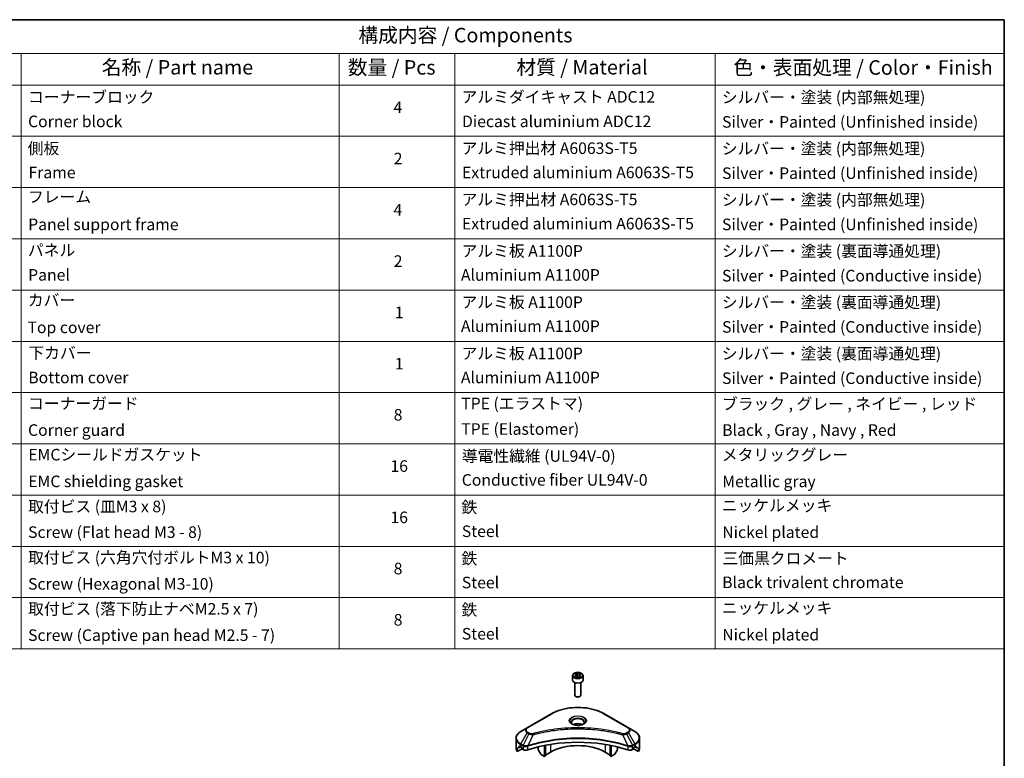
# Model space of a CAD drawing. Units: millimetres. Extents: x 43 to 8314, y 24 to 1429.
# Drawn here: x 706 to 1216, y 484 to 867 of the extents above; entities that cross this region are included whole.
import ezdxf

# ---------------------------------------------------------------- set-up
doc = ezdxf.new("R2010")
doc.units = ezdxf.units.MM
doc.header["$LTSCALE"] = 3
for name, color, linetype, lineweight in [('Border (ISO)', 7, 'Continuous', 35), ('Symbol (ISO)', 7, 'Continuous', 18), ('Visible (ISO)', 7, 'Continuous', 35), ('Visible Narrow (ISO)', 7, 'Continuous', 25)]:
    doc.layers.add(name, color=color, linetype=linetype, lineweight=lineweight)
doc.styles.add('Note Text (TK)', font='MS PGothic.ttf')
doc.styles.add('Note Text (TK2)', font='MS PGothic.ttf')

# ---------------------------------------------------------------- blocks, each defined once
blk = doc.blocks.new('図面枠 tk図枠')
at = {"layer": 'Border (ISO)'}
for p, q in [((14.5, 289), (405.5, 289)), ((405.5, 289), (405.5, 8))]:
    blk.add_line(p, q, dxfattribs=at)
blk = doc.blocks.new('テーブル34')
at = {"layer": 'Symbol (ISO)'}
for p, q in [((220.5, 289), (405.5, 289)), ((405.5, 289), (405.5, 283.14)), ((220.5, 283.14), (405.5, 283.14)), ((235.5, 283.14), (235.5, 277.7)), ((290.5, 283.14), (290.5, 277.7)), ((310.5, 283.14), (310.5, 277.7)), ((355.5, 283.14), (355.5, 277.7)), ((405.5, 283.14), (405.5, 277.7)), ((220.5, 277.7), (405.5, 277.7)), ((235.5, 277.7), (235.5, 180.18)), ((290.5, 277.7), (290.5, 180.18)), ((310.5, 277.7), (310.5, 180.18)), ((355.5, 277.7), (355.5, 180.18)), ((405.5, 277.7), (405.5, 180.18)), ((220.5, 268.83), (405.5, 268.83)), ((220.5, 259.97), (405.5, 259.97)), ((220.5, 251.1), (405.5, 251.1)), ((220.5, 242.24), (405.5, 242.24)), ((220.5, 233.37), (405.5, 233.37)), ((220.5, 224.51), (405.5, 224.51)), ((220.5, 215.64), (405.5, 215.64)), ((220.5, 206.78), (405.5, 206.78)), ((220.5, 197.91), (405.5, 197.91)), ((220.5, 189.05), (405.5, 189.05)), ((220.5, 180.18), (405.5, 180.18))]:
    blk.add_line(p, q, dxfattribs=at)
at = {"layer": 'Symbol (ISO)', "color": 7, "attachment_point": 7}
for s, insert, char_height, style in [('構成内容 / Components', (293.81, 284.3), 2.5, 'Note Text (TK)'), ('名称 / Part name', (249.42, 278.74), 2.5, 'Note Text (TK)'), ('数量 / Pcs', (291.97, 278.72), 2.5, 'Note Text (TK)'), ('材質 / Material', (321.12, 278.75), 2.5, 'Note Text (TK)'), ('色・表面処理 / Color・Finish', (358.65, 278.7), 2.5, 'Note Text (TK)'), ('コーナーブロック', (236.69, 273.99), 2, 'Note Text (TK2)'), ('アルミダイキャスト ADC12', (311.65, 274.02), 2, 'Note Text (TK2)'), ('シルバー・塗装 (内部無処理)', (356.65, 273.96), 2, 'Note Text (TK2)'), ('4', (299.87, 272.22), 2, 'Note Text (TK2)'), ('Corner block', (236.68, 269.78), 2, 'Note Text (TK2)'), ('Diecast aluminium ADC12', (311.72, 269.79), 2, 'Note Text (TK2)'), ('Silver・Painted (Unfinished inside)', (356.69, 269.7), 2, 'Note Text (TK2)'), ('側板', (236.62, 265.12), 2, 'Note Text (TK2)'), ('アルミ押出材 A6063S-T5', (311.65, 265.15), 2, 'Note Text (TK2)'), ('シルバー・塗装 (内部無処理)', (356.65, 265.09), 2, 'Note Text (TK2)'), ('2', (299.92, 263.36), 2, 'Note Text (TK2)'), ('Frame', (236.76, 260.96), 2, 'Note Text (TK2)'), ('Extruded aluminium A6063S-T5', (311.72, 260.96), 2, 'Note Text (TK2)'), ('Silver・Painted (Unfinished inside)', (356.69, 260.83), 2, 'Note Text (TK2)'), ('フレーム', (236.67, 256.74), 2, 'Note Text (TK2)'), ('アルミ押出材 A6063S-T5', (311.65, 256.28), 2, 'Note Text (TK2)'), ('シルバー・塗装 (内部無処理)', (356.65, 256.23), 2, 'Note Text (TK2)'), ('4', (299.87, 254.49), 2, 'Note Text (TK2)'), ('Panel support frame', (236.7, 251.97), 2, 'Note Text (TK2)'), ('Extruded aluminium A6063S-T5', (311.72, 252.1), 2, 'Note Text (TK2)'), ('Silver・Painted (Unfinished inside)', (356.69, 251.97), 2, 'Note Text (TK2)'), ('パネル', (236.67, 247.51), 2, 'Note Text (TK2)'), ('アルミ板 A1100P', (311.65, 247.38), 2, 'Note Text (TK2)'), ('シルバー・塗装 (裏面導通処理)', (356.65, 247.36), 2, 'Note Text (TK2)'), ('2', (299.92, 245.62), 2, 'Note Text (TK2)'), ('Panel', (236.7, 243.24), 2, 'Note Text (TK2)'), ('Aluminium A1100P', (311.54, 243.23), 2, 'Note Text (TK2)'), ('Silver・Painted (Conductive inside)', (356.69, 243.1), 2, 'Note Text (TK2)'), ('カバー', (236.65, 238.87), 2, 'Note Text (TK2)'), ('アルミ板 A1100P', (311.65, 238.52), 2, 'Note Text (TK2)'), ('シルバー・塗装 (裏面導通処理)', (356.65, 238.5), 2, 'Note Text (TK2)'), ('1', (300.1, 236.75), 2, 'Note Text (TK2)'), ('Top cover', (236.59, 234.16), 2, 'Note Text (TK2)'), ('Aluminium A1100P', (311.54, 234.37), 2, 'Note Text (TK2)'), ('Silver・Painted (Conductive inside)', (356.69, 234.24), 2, 'Note Text (TK2)'), ('下カバー', (236.74, 229.75), 2, 'Note Text (TK2)'), ('アルミ板 A1100P', (311.65, 229.65), 2, 'Note Text (TK2)'), ('シルバー・塗装 (裏面導通処理)', (356.65, 229.63), 2, 'Note Text (TK2)'), ('1', (300.1, 227.88), 2, 'Note Text (TK2)'), ('Aluminium A1100P', (311.54, 225.5), 2, 'Note Text (TK2)'), ('Silver・Painted (Conductive inside)', (356.69, 225.37), 2, 'Note Text (TK2)'), ('Bottom cover', (236.72, 225.49), 2, 'Note Text (TK2)'), ('コーナーガード', (236.69, 221), 2, 'Note Text (TK2)'), ('TPE (エラストマ)', (311.59, 221), 2, 'Note Text (TK2)'), ('ブラック , グレー , ネイビー , レッド', (356.67, 220.93), 2, 'Note Text (TK2)'), ('8', (299.91, 219.04), 2, 'Note Text (TK2)'), ('Corner guard', (236.68, 216.4), 2, 'Note Text (TK2)'), ('TPE (Elastomer)', (311.59, 216.58), 2, 'Note Text (TK2)'), ('Black , Gray , Navy , Red', (356.72, 216.4), 2, 'Note Text (TK2)'), ('EMCシールドガスケット', (236.72, 212.15), 2, 'Note Text (TK2)'), ('導電性繊維 (UL94V-0)', (311.69, 211.91), 2, 'Note Text (TK2)'), ('メタリックグレー', (356.65, 212.12), 2, 'Note Text (TK2)'), ('16', (299.35, 210.17), 2, 'Note Text (TK2)'), ('EMC shielding gasket', (236.72, 207.53), 2, 'Note Text (TK2)'), ('Conductive fiber UL94V-0', (311.68, 207.78), 2, 'Note Text (TK2)'), ('Metallic gray', (356.73, 207.52), 2, 'Note Text (TK2)'), ('取付ビス (皿M3 x 8)', (236.69, 203.18), 2, 'Note Text (TK2)'), ('ニッケルメッキ', (356.65, 203.36), 2, 'Note Text (TK2)'), ('鉄', (311.62, 203.05), 2, 'Note Text (TK2)'), ('16', (299.35, 201.3), 2, 'Note Text (TK2)'), ('Screw (Flat head M3 - 8)', (236.69, 198.75), 2, 'Note Text (TK2)'), ('Steel', (311.69, 198.9), 2, 'Note Text (TK2)'), ('Nickel plated', (356.73, 198.74), 2, 'Note Text (TK2)'), ('取付ビス (六角穴付ボルトM3 x 10)', (236.69, 194.35), 2, 'Note Text (TK2)'), ('鉄', (311.62, 194.19), 2, 'Note Text (TK2)'), ('三価黒クロメート', (356.76, 194.22), 2, 'Note Text (TK2)'), ('8', (299.91, 192.44), 2, 'Note Text (TK2)'), ('Screw (Hexagonal M3-10)', (236.69, 189.8), 2, 'Note Text (TK2)'), ('Steel', (311.69, 190.03), 2, 'Note Text (TK2)'), ('Black trivalent chromate', (356.72, 190.07), 2, 'Note Text (TK2)'), ('取付ビス (落下防止ナベM2.5 x 7)', (236.69, 185.48), 2, 'Note Text (TK2)'), ('鉄', (311.62, 185.32), 2, 'Note Text (TK2)'), ('ニッケルメッキ', (356.65, 185.63), 2, 'Note Text (TK2)'), ('8', (299.91, 183.58), 2, 'Note Text (TK2)'), ('Steel', (311.69, 181.17), 2, 'Note Text (TK2)'), ('Screw (Captive pan head M2.5 - 7)', (236.69, 180.93), 2, 'Note Text (TK2)'), ('Nickel plated', (356.73, 181.01), 2, 'Note Text (TK2)')]:
    blk.add_mtext(s, dxfattribs=dict(at, insert=insert, char_height=char_height, style=style))

msp = doc.modelspace()

# ---------------------------------------------------------------- linework, layer by layer
at = {"layer": 'Visible (ISO)'}
for p, q in [((992.4971, 526.5843), (992.4971, 524.3798)), ((993.8529, 527.045), (994.8735, 527.6342)), ((994.2264, 526.24), (993.8529, 527.045)), ((995.6206, 526.0243), (994.2264, 526.24)), ((994.8735, 527.6342), (996.2677, 527.4185)), ((994.8735, 526.5728), (994.8735, 527.6342)), ((996.6413, 526.6136), (995.6206, 526.0243)), ((996.2677, 527.4185), (996.6413, 526.6136)), ((996.2677, 526.3979), (996.2677, 527.4185)), ((997.9971, 526.5843), (997.9971, 524.3798)), ((993.7471, 523.0491), (993.7471, 516.4653)), ((996.7471, 523.0491), (996.7471, 516.4653)), ((994.4033, 515.7277), (994.1864, 515.8529)), ((996.0908, 515.7277), (996.3077, 515.8529)), ((981.7085, 506.9286), (968.9806, 499.5802)), ((1021.5136, 499.5802), (1008.7856, 506.9286)), ((968.9806, 499.5802), (965.6521, 497.6585)), ((1007.244, 498.2731), (1007.244, 498.273)), ((1007.7236, 498.2087), (1007.7236, 498.2087)), ((1012.4247, 497.432), (1012.4247, 497.432)), ((1024.842, 497.6585), (1021.5136, 499.5802)), ((963.2054, 489.0255), (963.2054, 494.1636)), ((974.741, 491.6377), (974.741, 491.6374)), ((977.9229, 492.5205), (977.9229, 492.5208)), ((977.9229, 492.3538), (977.9229, 492.354)), ((977.9229, 484.7389), (977.9229, 490.3882)), ((978.4886, 492.634), (978.4886, 492.6343)), ((978.4886, 492.4669), (978.4886, 492.467)), ((978.4886, 485.0655), (978.4886, 490.5015)), ((1012.0055, 492.6307), (1012.0055, 492.6333)), ((1012.0055, 485.0655), (1012.0055, 490.5015)), ((1012.5712, 492.5168), (1012.5712, 492.5195)), ((1012.5712, 484.7389), (1012.5712, 490.3882)), ((1015.7532, 491.7988), (1015.7532, 491.7965)), ((1027.2887, 489.0255), (1027.2887, 494.1636)), ((963.8401, 487.2226), (963.8401, 488.7669)), ((966.3178, 488.6531), (963.8401, 487.2226)), ((965.5486, 489.842), (966.0436, 489.5562)), ((966.2557, 489.1888), (966.2557, 488.8622)), ((966.4678, 488.4948), (966.8542, 488.2717)), ((968.3695, 489.8377), (968.3694, 489.8376)), ((968.9661, 490.1821), (968.9655, 490.1818)), ((974.741, 489.6704), (974.741, 488.3781)), ((976.0516, 485.9389), (974.8445, 488.0296)), ((977.9229, 484.7389), (976.3016, 485.675)), ((981.1049, 486.9843), (978.4886, 485.4737)), ((1012.0055, 485.4737), (1009.3892, 486.9843)), ((1014.1925, 485.675), (1012.5712, 484.7389)), ((1015.6496, 488.0296), (1014.4425, 485.9389)), ((1015.7532, 489.6704), (1015.7532, 488.3781)), ((1021.5284, 490.1819), (1021.5283, 490.182)), ((1022.125, 489.8375), (1022.1246, 489.8377)), ((1023.64, 488.2717), (1024.0263, 488.4948)), ((1026.6541, 487.2226), (1024.1763, 488.6531)), ((1024.2384, 488.8622), (1024.2384, 489.1888)), ((1024.4506, 489.5562), (1024.9456, 489.842)), ((1026.6541, 488.7669), (1026.6541, 487.2226)), ((978.4886, 485.0655), (977.9229, 484.7389)), ((1012.5712, 484.7389), (1012.0055, 485.0655))]:
    msp.add_line(p, q, dxfattribs=at)
for centre, major_axis, ratio, start_param, end_param in [((995.2471, 524.3798), (2.75, 0), 0.57735027, 3.14159265, 6.28318531), ((995.2471, 516.4653), (1.5, 0), 0.57735027, 3.14159265, 6.28318531), ((995.2471, 516.2148), (1.1933, 0), 0.57735027, 3.92699082, 5.49778714), ((995.2471, 499.8849), (-3.25, 0), 0.57735027, 3.93687189, 5.48790607), ((995.2471, 499.8849), (-1.75, 0), 0.57735027, 4.41498985, 5.00978811), ((995.2471, 499.8849), (3.25, 0), 0.57735027, 3.62692282, 3.62701417), ((995.2471, 499.8849), (1.75, 0), 0.57735027, 4.11749573, 4.1188907), ((995.2471, 499.8849), (1.75, 0), 0.57735027, 5.3052252, 5.30646342), ((995.2471, 499.8849), (3.25, 0), 0.57735027, 5.7971013, 5.79715332), ((995.2471, 462.0811), (52, 0), 0.57735027, 1.04765332, 2.09393933), ((995.2471, 478.8193), (-20, 0), 0.57735027, 3.92699082, 5.49778714), ((971.2054, 489.0255), (-8, 0), 0.57735027, 0, 0.40100139), ((971.2054, 493.5979), (-7.9882, -5.5845), 0.07779162, 5.61090462, 5.81849498), ((971.2054, 493.5979), (-7.9882, -5.5845), 0.07779162, 5.51726778, 5.61090462), ((971.2054, 493.108), (8, 0), 0.57735027, 3.88203974, 3.92699082), ((966.0436, 489.3113), (-0.15, 0.2598), 0.57735027, 3.92699082, 5.49778714), ((966.4678, 488.7397), (-0.15, 0.2598), 0.57735027, 0.78539816, 2.35619449), ((968.2684, 489.0882), (2, 0), 0.57735027, 3.92699082, 5.23553198), ((975.0945, 488.174), (-0.25, 0.433), 0.57735027, 0.78539816, 1.57079633), ((976.3016, 486.0832), (-0.25, 0.433), 0.57735027, 1.57079633, 2.35619449), ((1014.1925, 486.0832), (-0.25, -0.433), 0.57735027, 0.78539816, 1.57079633), ((1015.3996, 488.174), (-0.25, -0.433), 0.57735027, 1.57079633, 2.35619449), ((1022.2257, 489.0882), (2, 0), 0.57735027, 4.18924598, 5.49778714), ((1024.0263, 488.7397), (-0.15, -0.2598), 0.57735027, 0.78539816, 2.35619449), ((1024.4506, 489.3113), (-0.15, -0.2598), 0.57735027, 3.92699082, 5.49778714), ((1019.2887, 493.108), (8, 0), 0.57735027, 5.49778714, 5.54273822), ((1019.2887, 493.5979), (-7.9882, 5.5845), 0.07779162, 3.81387335, 3.90751018), ((1019.2887, 493.5979), (-7.9882, 5.5845), 0.07779162, 3.60628298, 3.81387335), ((1019.2887, 489.0255), (8, 0), 0.57735027, 5.88218392, 6.28318531)]:
    msp.add_ellipse(centre, major_axis=major_axis, ratio=ratio, start_param=start_param, end_param=end_param, dxfattribs=at)
for points, knots in [([(992.4971, 526.5843), (992.4971, 526.7557), (992.5375, 526.9263), (992.6927, 527.2555), (992.8127, 527.4119), (993.129, 527.7062), (993.3337, 527.8396), (993.8022, 528.0616), (994.0679, 528.1485), (994.6272, 528.2658), (994.9205, 528.2966), (995.507, 528.3008), (995.8, 528.2745), (996.3601, 528.1666), (996.627, 528.0848), (997.1103, 527.8692), (997.3263, 527.735), (997.677, 527.4219), (997.8141, 527.2435), (997.963, 526.8991), (997.9971, 526.742), (997.9971, 526.5843)], [2.35619449, 2.35619449, 2.35619449, 2.35619449, 2.62198886, 2.62198886, 2.91161337, 2.91161337, 3.23970828, 3.23970828, 3.57841915, 3.57841915, 3.91455234, 3.91455234, 4.24911174, 4.24911174, 4.58502719, 4.58502719, 4.92367944, 4.92367944, 5.25327908, 5.25327908, 5.49778714, 5.49778714, 5.49778714, 5.49778714]), ([(981.7085, 506.9286), (983.1393, 507.7547), (984.7871, 508.4449), (988.3613, 509.4963), (990.2873, 509.8573), (994.236, 510.2184), (996.2581, 510.2184), (1000.2068, 509.8573), (1002.1329, 509.4963), (1005.7071, 508.4449), (1007.3548, 507.7547), (1008.7856, 506.9286)], [3.14159265, 3.14159265, 3.14159265, 3.14159265, 3.45575192, 3.45575192, 3.76991118, 3.76991118, 4.08407045, 4.08407045, 4.39822972, 4.39822972, 4.71238898, 4.71238898, 4.71238898, 4.71238898]), ([(992.6212, 501.3745), (992.5876, 501.3985), (992.5552, 501.4229), (992.4299, 501.5225), (992.3486, 501.5996), (992.2128, 501.7534), (992.1583, 501.8301), (992.0743, 501.9794), (992.0447, 502.0519), (992.0061, 502.1925), (991.9971, 502.2606), (991.9971, 502.3286)], [1.676424822, 1.676424822, 1.676424822, 1.676424822, 1.727875959, 1.727875959, 1.884955592, 1.884955592, 2.042035225, 2.042035225, 2.199114858, 2.199114858, 2.35619449, 2.35619449, 2.35619449, 2.35619449]), ([(992.3454, 501.5193), (992.622, 501.3597), (992.9487, 501.2195), (993.6734, 500.9982), (994.0719, 500.9177), (994.8998, 500.8286), (995.3293, 500.8207), (996.1708, 500.8797), (996.5828, 500.9468), (997.342, 501.1459), (997.6896, 501.2776), (998.0436, 501.4603), (998.097, 501.4895), (998.1487, 501.5193)], [4.71238898, 4.71238898, 4.71238898, 4.71238898, 5.01119213, 5.01119213, 5.31351931, 5.31351931, 5.61874121, 5.61874121, 5.92425149, 5.92425149, 6.22732827, 6.22732827, 6.28318531, 6.28318531, 6.28318531, 6.28318531]), ([(998.4971, 502.3286), (998.4971, 502.2606), (998.488, 502.1925), (998.4494, 502.0519), (998.4198, 501.9794), (998.3358, 501.8301), (998.2813, 501.7534), (998.1456, 501.5996), (998.0642, 501.5225), (997.9389, 501.4229), (997.9066, 501.3985), (997.8729, 501.3745)], [5.497787144, 5.497787144, 5.497787144, 5.497787144, 5.654866776, 5.654866776, 5.811946409, 5.811946409, 5.969026042, 5.969026042, 6.126105675, 6.126105675, 6.177556812, 6.177556812, 6.177556812, 6.177556812]), ([(965.6521, 497.6585), (965.3548, 497.4868), (965.0786, 497.3004), (964.5749, 496.9002), (964.3475, 496.6864), (963.9485, 496.2342), (963.7768, 495.9957), (963.4968, 495.4981), (963.3885, 495.2389), (963.2427, 494.7077), (963.2054, 494.4357), (963.2054, 494.1636)], [3.141592654, 3.141592654, 3.141592654, 3.141592654, 3.298672286, 3.298672286, 3.455751919, 3.455751919, 3.612831552, 3.612831552, 3.769911184, 3.769911184, 3.926990817, 3.926990817, 3.926990817, 3.926990817]), ([(1027.2887, 494.1636), (1027.2887, 494.4357), (1027.2514, 494.7077), (1027.1057, 495.2389), (1026.9974, 495.4981), (1026.7173, 495.9957), (1026.5457, 496.2342), (1026.1466, 496.6864), (1025.9192, 496.9002), (1025.4156, 497.3004), (1025.1393, 497.4868), (1024.842, 497.6585)], [0.785398163, 0.785398163, 0.785398163, 0.785398163, 0.942477796, 0.942477796, 1.099557429, 1.099557429, 1.256637061, 1.256637061, 1.413716694, 1.413716694, 1.570796327, 1.570796327, 1.570796327, 1.570796327]), ([(963.8696, 488.884), (963.8617, 488.8763), (963.8548, 488.8643), (963.8433, 488.8268), (963.8401, 488.7982), (963.8401, 488.7669)], [-0.0201957606, -0.0201957606, -0.0201957606, -0.0201957606, -0.0114837322, -0.0114837322, 0, 0, 0, 0]), ([(965.3001, 489.9921), (965.2746, 490.0081), (965.2477, 490.0192), (965.1985, 490.0262), (965.1763, 490.022), (965.1547, 490.0095), (965.1507, 490.0067), (965.1468, 490.0036)], [-0.0452461794, -0.0452461794, -0.0452461794, -0.0452461794, -0.0339249805, -0.0339249805, -0.0226037816, -0.0226037816, -0.0199303713, -0.0199303713, -0.0199303713, -0.0199303713]), ([(1025.3473, 490.0036), (1025.3434, 490.0068), (1025.3394, 490.0096), (1025.3178, 490.0221), (1025.2956, 490.0262), (1025.2464, 490.0192), (1025.2195, 490.0081), (1025.194, 489.9921)], [-0.0705290281, -0.0705290281, -0.0705290281, -0.0705290281, -0.0678449297, -0.0678449297, -0.056529226, -0.056529226, -0.0452135224, -0.0452135224, -0.0452135224, -0.0452135224]), ([(1026.6541, 488.7669), (1026.6541, 488.7976), (1026.6509, 488.8258), (1026.6396, 488.8638), (1026.6326, 488.8761), (1026.6245, 488.884)], [-0.0932612826, -0.0932612826, -0.0932612826, -0.0932612826, -0.0819853568, -0.0819853568, -0.0730776319, -0.0730776319, -0.0730776319, -0.0730776319])]:
    msp.add_open_spline(points, degree=3, knots=knots, dxfattribs=at)
for points, weights in [([(994.8735, 526.5728), (994.623, 526.3447), (994.4058, 526.2123)], [2.47907954222, 2.65359322647, 2.66928636516]), ([(996.1859, 526.3507), (995.539, 526.3074), (994.8735, 526.5728)], [1.01523736138, 1.14666441016, 1])]:
    msp.add_rational_spline(points, weights, degree=2, dxfattribs=at)
at = {"layer": 'Visible Narrow (ISO)'}
for p, q in [((969.2306, 499.5554), (981.9585, 506.9039)), ((1008.5356, 506.9039), (1021.2636, 499.5554)), ((965.6521, 491.2461), (968.9806, 497.0111)), ((969.926, 496.4652), (966.9469, 490.4986)), ((968.9806, 497.0111), (969.926, 496.4652)), ((970.176, 496.7291), (969.2306, 497.275)), ((972.1014, 496.0425), (969.3175, 490.2334)), ((971.2113, 496.0802), (971.2114, 496.0802)), ((974.5379, 496.665), (974.5382, 496.6651)), ((1012.5712, 497.4034), (1012.5712, 497.4035)), ((1018.3927, 496.0425), (1021.1766, 490.2334)), ((1019.2827, 496.0802), (1019.2829, 496.0801)), ((1021.2636, 497.275), (1020.3181, 496.7291)), ((1020.5681, 496.4652), (1021.5136, 497.0111)), ((1020.5681, 496.4652), (1023.5473, 490.4986)), ((1021.5136, 497.0111), (1024.842, 491.2461)), ((965.5486, 489.842), (965.5486, 490.8976)), ((965.5486, 490.8976), (966.8433, 490.1501)), ((966.9469, 490.4986), (965.6521, 491.2461)), ((981.1049, 490.9717), (981.1049, 486.9843)), ((1009.3892, 493.1044), (1009.3892, 493.1037)), ((1009.3892, 490.9717), (1009.3892, 486.9843)), ((1024.842, 491.2461), (1023.5473, 490.4986)), ((1023.6508, 490.1501), (1024.9456, 490.8976)), ((1024.9456, 489.842), (1024.9456, 490.8976)), ((963.8401, 488.7669), (965.6254, 489.7977)), ((965.5388, 489.8477), (963.8696, 488.884)), ((964.6849, 489.6155), (965.3178, 489.9809)), ((965.1468, 490.0036), (965.172, 490.0182)), ((966.8542, 490.1438), (966.8542, 488.2717)), ((969.2676, 488.0879), (969.2676, 490.0527)), ((1021.2265, 490.0527), (1021.2265, 488.0879)), ((1023.64, 488.2717), (1023.64, 490.1438)), ((1024.8687, 489.7977), (1026.6541, 488.7669)), ((1026.6245, 488.884), (1024.9554, 489.8477)), ((1025.1763, 489.9809), (1025.8092, 489.6155)), ((1025.3221, 490.0182), (1025.3473, 490.0036))]:
    msp.add_line(p, q, dxfattribs=at)
for centre, major_axis, ratio, start_param, end_param in [((995.2471, 526.5843), (-2.75, 0), 0.57735027, 0, 3.14159265), ((981.9585, 506.4956), (-0.25, 0.433), 0.57735027, 5.49778714, 6.28318531), ((995.2471, 499.2317), (18.7929, 0), 0.57735027, 0.78539816, 2.35619449), ((1008.5356, 506.4956), (0.25, 0.433), 0.57735027, 0, 0.78539816), ((995.2471, 503.1946), (-4.1036, 0), 0.57735027, 2.35619449, 7.06858347), ((995.2471, 502.6173), (3.3964, 0), 0.57735027, 5.59811367, 10.10984959), ((995.2471, 502.3286), (-3.25, 0), 0.57735027, 3.14159265, 6.28318531), ((971.2054, 494.4523), (-7.8536, 0), 0.57735027, 5.49778714, 7.06858347), ((971.2054, 498.2956), (-3.1464, 0), 0.57735027, 5.49778714, 7.06858347), ((971.2054, 498.4152), (-2.7929, 0), 0.57735027, 5.49778714, 7.06858347), ((969.2306, 499.1472), (-0.25, 0.433), 0.57735027, 5.49778714, 6.28318531), ((969.2306, 496.8668), (-0.25, -0.433), 0.57735027, 3.92699082, 4.71238898), ((970.176, 496.3209), (-0.25, -0.433), 0.57735027, 3.92699082, 4.71238898), ((971.904, 496.1199), (0.1326, -0.4821), 0.35119009, 1.31403463, 2.47714191), ((1018.5901, 496.1199), (-0.1326, -0.4821), 0.35119009, 3.8060434, 4.96915068), ((1020.3181, 496.3209), (0.25, -0.433), 0.57735027, 1.57079633, 2.35619449), ((1021.2636, 499.1472), (0.25, 0.433), 0.57735027, 0, 0.78539816), ((1019.2887, 498.4152), (2.7929, 0), 0.57735027, 5.49778714, 7.06858347), ((1021.2636, 496.8668), (0.25, -0.433), 0.57735027, 1.57079633, 2.35619449), ((1019.2887, 498.2956), (3.1464, 0), 0.57735027, 5.49778714, 7.06858347), ((1019.2887, 494.4523), (7.8536, 0), 0.57735027, 5.49778714, 7.06858347), ((971.2054, 494.1636), (-8, 0), 0.57735027, 0, 0.78539816), ((965.9021, 491.1018), (-0.25, -0.433), 0.57735027, 4.71238898, 5.49778714), ((967.1969, 490.3543), (0.25, 0.433), 0.57735027, 1.57079633, 2.35619449), ((967.2077, 490.3479), (-0.2535, -0.431), 0.57192456, 4.71650889, 5.50242059), ((967.3007, 488.4094), (1.3734, -2.1953), 0.47714906, 2.42080406, 2.42868471), ((1023.1936, 488.41), (1.3732, 2.1946), 0.47715929, 0.71303098, 0.72091287), ((1023.2864, 490.3479), (-0.2535, 0.431), 0.57192456, 3.92235737, 4.70826907), ((1023.2973, 490.3543), (0.25, -0.433), 0.57735027, 0.78539816, 1.57079633), ((1024.592, 491.1018), (-0.25, 0.433), 0.57735027, 3.92699082, 4.71238898), ((1019.2887, 494.1636), (8, 0), 0.57735027, 5.49778714, 6.28318531), ((966.9639, 489.0074), (0.842, -1.2173), 0.50851241, 2.30986305, 2.32032383), ((969.0178, 490.3027), (-0.2123, 0.4527), 0.32125202, 3.98495359, 4.38504538), ((969.0833, 490.3293), (0.1573, -0.4746), 0.40712817, 0.88674396, 1.23511653), ((1021.4109, 490.3293), (0.1573, 0.4746), 0.40712817, 1.90647612, 2.25484869), ((1021.4763, 490.3027), (-0.2123, -0.4527), 0.32125202, 5.03973231, 5.43982437), ((1023.5303, 489.0074), (0.842, 1.2172), 0.50851095, 0.82129852, 0.83175967)]:
    msp.add_ellipse(centre, major_axis=major_axis, ratio=ratio, start_param=start_param, end_param=end_param, dxfattribs=at)
for centre, major_axis in [((995.2471, 526.8293), (2.45, 0)), ((995.2471, 503.3142), (-4.4571, 0))]:
    msp.add_ellipse(centre, major_axis=major_axis, ratio=0.57735027, dxfattribs=at)
for points, knots in [([(969.926, 496.4652), (970.079, 496.3779), (970.3053, 496.2872), (970.4922, 496.2303), (970.5532, 496.2118), (970.6127, 496.1953), (970.6723, 496.1803), (970.7979, 496.1487), (970.9232, 496.1222), (971.0728, 496.0993), (971.1875, 496.0817), (971.3048, 496.0682), (971.4241, 496.0585), (971.4756, 496.0543), (971.5274, 496.0508), (971.5794, 496.048), (971.752, 496.0388), (971.9277, 496.037), (972.1014, 496.0425)], [-0.187504168, -0.187504168, -0.187504168, -0.187504168, -0.134326228, -0.134326228, -0.134326228, -0.116955095, -0.116955095, -0.116955095, -0.080358929, -0.080358929, -0.080358929, -0.0522949, -0.0522949, -0.0522949, -0.040179465, -0.040179465, -0.040179465, 0, 0, 0, 0]), ([(971.904, 496.5281), (971.7831, 496.4949), (971.5233, 496.4515), (970.8921, 496.45), (970.4286, 496.5833), (970.176, 496.7291)], [0, 0, 0, 0, 0.040179465, 0.080358929, 0.187504168, 0.187504168, 0.187504168, 0.187504168]), ([(1018.5901, 496.5281), (1017.5528, 496.8135), (1015.4471, 497.3467), (1011.1266, 498.2563), (1005.5547, 499.0922), (996.4165, 499.7675), (987.1681, 499.4277), (979.3676, 498.256), (975.047, 497.3468), (972.9414, 496.8135), (971.904, 496.5281)], [0, 0, 0, 0, 0.34472946, 0.68945893, 1.37891786, 2.06837678, 3.44729464, 4.13675357, 4.48148303, 4.82621249, 4.82621249, 4.82621249, 4.82621249]), ([(972.1014, 496.0425), (972.1248, 496.0487), (972.1482, 496.055), (972.1715, 496.0612), (972.3093, 496.098), (972.5104, 496.1515), (972.6397, 496.1854), (972.721, 496.2067), (972.786, 496.2236), (972.8577, 496.2422), (972.8908, 496.2508), (972.9257, 496.2599), (972.9658, 496.2703), (973.5435, 496.4203), (974.1493, 496.5722), (974.7166, 496.7079), (974.8874, 496.7488), (975.0583, 496.7891), (975.2348, 496.83), (976.2903, 497.0748), (977.3617, 497.2991), (978.4441, 497.5038), (979.347, 497.6745), (980.2639, 497.833), (981.1824, 497.9762), (982.4662, 498.1762), (983.7517, 498.347), (985.0556, 498.4919), (986.7694, 498.6823), (988.5061, 498.8273), (990.2454, 498.9206), (993.046, 499.0709), (995.8564, 499.0921), (998.6625, 498.9902), (999.1921, 498.971), (999.7209, 498.9474), (1000.249, 498.9191), (1001.9887, 498.8259), (1003.7226, 498.6825), (1005.4387, 498.4919), (1006.7428, 498.347), (1008.0285, 498.1763), (1009.3122, 497.9762), (1010.2305, 497.8331), (1011.1471, 497.6745), (1012.0499, 497.5037), (1013.1322, 497.299), (1014.2035, 497.0747), (1015.2593, 496.83), (1015.3456, 496.81), (1015.4318, 496.7899), (1015.5178, 496.7696), (1015.6024, 496.7497), (1015.6868, 496.7297), (1015.7711, 496.7096), (1015.8539, 496.6898), (1015.9366, 496.67), (1016.0192, 496.65), (1016.1001, 496.6304), (1016.1809, 496.6107), (1016.2617, 496.5909), (1016.3406, 496.5716), (1016.4196, 496.5521), (1016.4984, 496.5326), (1016.5753, 496.5135), (1016.6522, 496.4944), (1016.729, 496.4751), (1016.8009, 496.4571), (1016.8728, 496.439), (1016.9447, 496.4208), (1017.0169, 496.4025), (1017.0891, 496.3842), (1017.1612, 496.3657), (1017.2305, 496.348), (1017.2998, 496.3302), (1017.3691, 496.3124), (1017.4292, 496.2969), (1017.4892, 496.2813), (1017.5492, 496.2657), (1017.6115, 496.2496), (1017.6737, 496.2333), (1017.7359, 496.217), (1017.7931, 496.202), (1017.8503, 496.187), (1017.9075, 496.1719), (1018.0161, 496.1433), (1018.0927, 496.1233), (1018.2179, 496.0896), (1018.2613, 496.0779), (1018.3081, 496.0652), (1018.3457, 496.0551), (1018.3614, 496.0509), (1018.377, 496.0467), (1018.3927, 496.0425)], [-4.82621249, -4.82621249, -4.82621249, -4.82621249, -4.81844842, -4.81844842, -4.81844842, -4.77269349, -4.77269349, -4.77269349, -4.74390962, -4.74390962, -4.74390962, -4.73061692, -4.73061692, -4.73061692, -4.53913686, -4.53913686, -4.53913686, -4.48148303, -4.48148303, -4.48148303, -4.13675357, -4.13675357, -4.13675357, -3.84919093, -3.84919093, -3.84919093, -3.44729464, -3.44729464, -3.44729464, -2.91901319, -2.91901319, -2.91901319, -2.06837678, -2.06837678, -2.06837678, -1.90783066, -1.90783066, -1.90783066, -1.37891786, -1.37891786, -1.37891786, -0.97698999, -0.97698999, -0.97698999, -0.68945893, -0.68945893, -0.68945893, -0.34472946, -0.34472946, -0.34472946, -0.31656511, -0.31656511, -0.31656511, -0.28890509, -0.28890509, -0.28890509, -0.26177095, -0.26177095, -0.26177095, -0.23519152, -0.23519152, -0.23519152, -0.20920511, -0.20920511, -0.20920511, -0.18386262, -0.18386262, -0.18386262, -0.16011563, -0.16011563, -0.16011563, -0.13625792, -0.13625792, -0.13625792, -0.11332385, -0.11332385, -0.11332385, -0.09343365, -0.09343365, -0.09343365, -0.07279556, -0.07279556, -0.07279556, -0.05381314, -0.05381314, -0.05381314, -0.01773212, -0.01773212, -0.01773212, -0.00521417, -0.00521417, -0.00521417, 0, 0, 0, 0]), ([(1018.3927, 496.0425), (1018.5556, 496.0373), (1018.7226, 496.0386), (1018.8836, 496.0463), (1018.9514, 496.0496), (1019.0188, 496.054), (1019.0863, 496.0598), (1019.2116, 496.0704), (1019.3351, 496.0852), (1019.4551, 496.1044), (1019.5529, 496.1201), (1019.6484, 496.1387), (1019.7416, 496.1602), (1019.8894, 496.1942), (1020.0121, 496.2299), (1020.1422, 496.2754), (1020.2859, 496.3256), (1020.4463, 496.3969), (1020.5681, 496.4652)], [-0.187502416, -0.187502416, -0.187502416, -0.187502416, -0.149825893, -0.149825893, -0.149825893, -0.133930297, -0.133930297, -0.133930297, -0.104414332, -0.104414332, -0.104414332, -0.080358178, -0.080358178, -0.080358178, -0.04217927, -0.04217927, -0.04217927, 0, 0, 0, 0]), ([(1020.3181, 496.7291), (1020.1287, 496.6198), (1019.7345, 496.4829), (1019.1056, 496.4361), (1018.7513, 496.4838), (1018.5901, 496.5281)], [0, 0, 0, 0, 0.080358178, 0.133930297, 0.187502416, 0.187502416, 0.187502416, 0.187502416]), ([(969.2237, 490.2218), (969.0229, 490.1843), (968.8113, 490.1605), (968.6025, 490.1526), (968.4611, 490.1472), (968.32, 490.1492), (968.1804, 490.1588), (968.0509, 490.1678), (967.9272, 490.1827), (967.8074, 490.2037), (967.5007, 490.2575), (967.1943, 490.3589), (966.9602, 490.4911)], [0, 0, 0, 0, 0.05028531, 0.05028531, 0.05028531, 0.084337626, 0.084337626, 0.084337626, 0.115936047, 0.115936047, 0.115936047, 0.196787795, 0.196787795, 0.196787795, 0.196787795]), ([(1021.1766, 490.2334), (1016.6846, 491.7177), (1006.9624, 493.9307), (991.3129, 494.6008), (978.5677, 492.9278), (971.5635, 490.9756), (969.3175, 490.2334)], [-5.47772979, -5.47772979, -5.47772979, -5.47772979, -3.91266414, -2.34759848, -0.78253283, 0, 0, 0, 0]), ([(969.3325, 490.079), (971.5724, 490.8216), (973.9084, 491.467), (976.3147, 492.009), (981.1272, 493.093), (986.2223, 493.7611), (991.3752, 493.9828), (996.5281, 494.2046), (1001.7388, 493.98), (1006.7772, 493.3199), (1011.8156, 492.6597), (1016.6819, 491.5641), (1021.1617, 490.079)], [0, 0, 0, 0, 0.78253283, 0.78253283, 0.78253283, 2.34759848, 2.34759848, 2.34759848, 3.91266414, 3.91266414, 3.91266414, 5.47772979, 5.47772979, 5.47772979, 5.47772979]), ([(1023.5339, 490.4911), (1023.3891, 490.4093), (1023.2164, 490.3375), (1023.0375, 490.2847), (1022.915, 490.2485), (1022.7879, 490.2199), (1022.6531, 490.1979), (1022.5368, 490.1788), (1022.4174, 490.1654), (1022.2961, 490.1577), (1022.1867, 490.1508), (1022.0757, 490.1487), (1021.9647, 490.1508), (1021.8748, 490.1525), (1021.785, 490.1572), (1021.6956, 490.1647), (1021.552, 490.1767), (1021.4088, 490.1959), (1021.2704, 490.2218)], [0, 0, 0, 0, 0.050060504, 0.050060504, 0.050060504, 0.084337626, 0.084337626, 0.084337626, 0.113903258, 0.113903258, 0.113903258, 0.140562711, 0.140562711, 0.140562711, 0.162131477, 0.162131477, 0.162131477, 0.196787795, 0.196787795, 0.196787795, 0.196787795]), ([(966.8542, 490.1438), (967.2076, 489.9369), (967.6983, 489.8204), (968.1959, 489.8296), (968.5692, 489.8364), (968.9462, 489.9129), (969.2676, 490.0527)], [-0.196787795, -0.196787795, -0.196787795, -0.196787795, -0.084337626, -0.084337626, -0.084337626, 0, 0, 0, 0]), ([(1021.2265, 490.0527), (1021.4408, 489.9595), (1021.6791, 489.8939), (1021.9252, 489.859), (1022.1713, 489.8241), (1022.4251, 489.8199), (1022.6686, 489.8453), (1023.0337, 489.8833), (1023.3749, 489.9886), (1023.64, 490.1438)], [-0.196787795, -0.196787795, -0.196787795, -0.196787795, -0.140562711, -0.140562711, -0.140562711, -0.084337626, -0.084337626, -0.084337626, 0, 0, 0, 0])]:
    msp.add_open_spline(points, degree=3, knots=knots, dxfattribs=at)
for points in [[(969.3175, 490.2334), (969.2853, 490.2316), (969.254, 490.2274), (969.2237, 490.2218)], [(969.2676, 490.0527), (969.2891, 490.0628), (969.3107, 490.0718), (969.3325, 490.079)], [(1021.1617, 490.079), (1021.1834, 490.0718), (1021.2051, 490.0628), (1021.2265, 490.0527)], [(1021.2704, 490.2218), (1021.2401, 490.2274), (1021.2089, 490.2316), (1021.1766, 490.2334)]]:
    msp.add_open_spline(points, degree=3, dxfattribs=at)

# ---------------------------------------------------------------- block references
at = {"xscale": 3, "yscale": 3, "zscale": 3}
for name in ['図面枠 tk図枠', 'テーブル34']:
    msp.add_blockref(name, (0, 0), dxfattribs=at)

doc.saveas('drawing.dxf')
